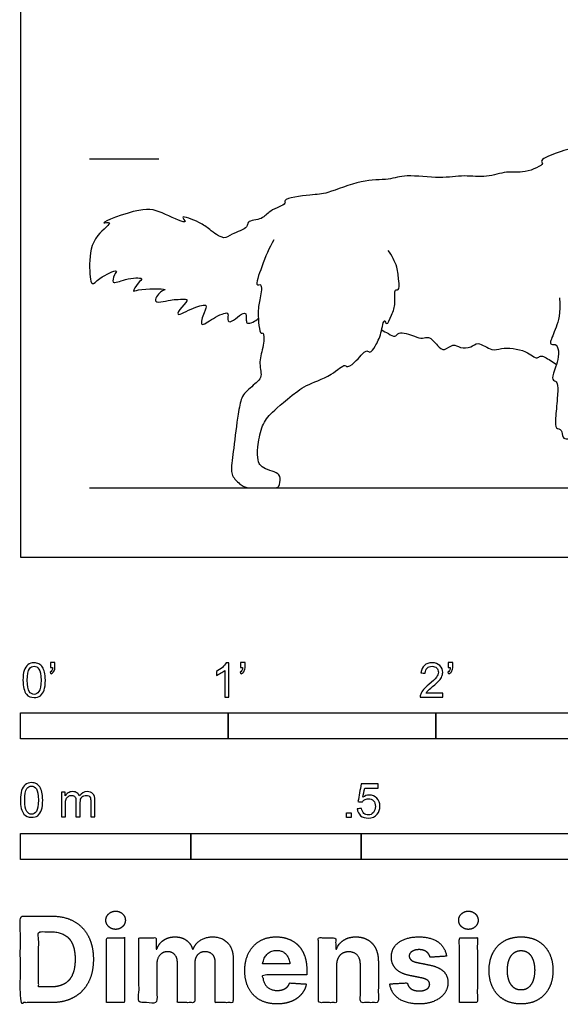
# Model space of a CAD drawing. Units: feet. Extents: x 0 to 10.1, y -2.2 to 5.7.
# Drawn here: x 0 to 2.6, y -2.2 to 2.6 of the extents above; entities that cross this region are included whole.
import ezdxf

# ---------------------------------------------------------------- set-up
doc = ezdxf.new("R2010")
doc.units = ezdxf.units.FT
doc.header["$MEASUREMENT"] = 0
for name, color, linetype, true_color in [('2D$AG-ANIMALS', 7, 'Continuous', 0x66ccff), ('2D$AG-DIAGRAM', 7, 'Continuous', 0xfecc66), ('2D$AG-GUIDES', 7, 'Continuous', 0xcccccc), ('2D$N-SYMB', 7, 'Continuous', 0x800040), ('2D$X-DIMENSIONS.COM', 7, 'Continuous', 0x800080), ('2D$X-VPRT', 6, 'Continuous', 0xff00ff)]:
    doc.layers.add(name, color=color, linetype=linetype, true_color=true_color)

msp = doc.modelspace()

# ---------------------------------------------------------------- linework, layer by layer
at = {"layer": '2D$AG-ANIMALS'}
for points, knots in [([(2.8713, 2.2901), (2.8606, 2.2701), (2.8466, 2.2361), (2.773, 2.1518), (2.8045, 2.1435), (2.751, 2.0647), (2.7169, 2.0071), (2.6751, 1.9693), (2.583, 1.9494), (2.4955, 1.9083), (2.5289, 1.8905), (2.422, 1.8415), (2.3423, 1.8614), (2.245, 1.8226), (2.1351, 1.8404), (2.0207, 1.8183), (1.8608, 1.8437), (1.7719, 1.8127), (1.641, 1.8188), (1.478, 1.747), (1.4078, 1.7446), (1.26, 1.7263), (1.2858, 1.6961), (1.194, 1.6696), (1.1707, 1.6225), (1.0878, 1.62), (1.0989, 1.5811), (1.0148, 1.5571), (0.9808, 1.5229), (0.9056, 1.5804), (0.873, 1.6079), (0.7581, 1.6529), (0.8194, 1.5938), (0.6769, 1.6597), (0.5958, 1.6918), (0.3543, 1.5964), (0.4579, 1.619), (0.3457, 1.5421), (0.3288, 1.4232), (0.3387, 1.2904), (0.3779, 1.3475), (0.4773, 1.3894), (0.4502, 1.3576), (0.4368, 1.3071), (0.5039, 1.3418), (0.6029, 1.3475), (0.5646, 1.3201), (0.5353, 1.2708), (0.5695, 1.2937), (0.724, 1.2923), (0.6714, 1.2802), (0.6244, 1.2091), (0.7378, 1.2437), (0.7539, 1.2364), (0.8216, 1.2489), (0.7755, 1.2044), (0.7405, 1.1488), (0.8331, 1.2033), (0.9073, 1.2212), (0.8831, 1.1768), (0.8592, 1.0975), (0.9284, 1.1529), (1.0071, 1.187), (0.9965, 1.1509), (1.0062, 1.1129), (1.0911, 1.203), (1.0871, 1.1395), (1.0899, 1.1163), (1.1334, 1.1348), (1.146, 1.1489)], [0, 0, 0, 0, 0.260386, 0.566431, 0.678015, 0.963883, 1.237118, 1.461724, 1.784542, 2.061477, 2.169546, 2.471566, 2.772566, 3.084693, 3.412846, 3.75827, 4.154232, 4.457093, 4.818134, 5.228877, 5.525945, 5.874867, 5.992727, 6.272226, 6.512209, 6.766707, 6.92092, 7.200335, 7.409921, 7.688317, 7.938201, 8.223268, 8.376148, 8.693373, 9.054425, 9.476648, 9.63821, 9.926628, 10.305184, 10.611617, 10.82274, 11.115662, 11.258692, 11.445057, 11.689988, 11.968552, 12.132128, 12.341714, 12.499687, 12.855295, 13.004955, 13.231015, 13.512906, 13.681906, 13.885868, 14.095905, 14.292564, 14.576968, 14.823202, 15.01139, 15.247336, 15.496363, 15.764672, 15.915992, 16.060367, 16.345949, 16.531486, 16.661163, 16.899358, 16.899358, 16.899358, 16.899358]), ([(2.5959, 1.2482), (2.6021, 1.1698), (2.5797, 1.1015), (2.5449, 1.0244), (2.5611, 1.0231), (2.5897, 1.0244), (2.5934, 0.961), (2.5785, 0.9162), (2.5536, 0.8528), (2.5797, 0.8478), (2.5884, 0.8329), (2.5872, 0.7695), (2.5747, 0.6576), (2.576, 0.6141), (2.6096, 0.6191), (2.6096, 0.5681), (2.6344, 0.5693), (2.6643, 0.5706), (2.6742, 0.5358), (2.6767, 0.4873), (2.6751, 0.4599), (2.6963, 0.4632), (2.7093, 0.4591), (2.7403, 0.3996), (2.786, 0.3333), (2.8382, 0.3333), (2.9304, 0.3333), (2.9964, 0.3333), (3.0201, 0.3333), (3.0323, 0.3914), (2.994, 0.4347), (2.9712, 0.4469), (2.9075, 0.442), (2.8928, 0.4477), (2.8651, 0.495), (2.8472, 0.5709), (2.8512, 0.7006), (2.8668, 0.92), (2.901, 1.0237), (2.9866, 1.065), (3.0662, 1.1214), (3.1095, 1.1677), (3.1477, 1.2433), (3.1568, 1.2402), (3.1779, 1.2503), (3.1951, 1.2946), (3.2271, 1.4171), (3.232, 1.4244), (3.2557, 1.4375), (3.2614, 1.4685), (3.2793, 1.5199), (3.2981, 1.6055), (3.3038, 1.63), (3.3209, 1.6365), (3.3283, 1.683), (3.3283, 1.7099), (3.3299, 1.7466), (3.3421, 1.7589), (3.3519, 1.798), (3.3568, 1.8094), (3.3854, 1.8282), (3.3633, 1.86), (3.3511, 1.8934), (3.3601, 1.9), (3.3592, 1.9171), (3.3364, 1.9432), (3.2997, 1.9873), (3.2857, 2.0129), (3.2808, 2.0501), (3.2902, 2.0781)], [0, 0, 0, 0, 0.052652, 0.105305, 0.157957, 0.210609, 0.263262, 0.315914, 0.368567, 0.421219, 0.473871, 0.526524, 0.579176, 0.631828, 0.684481, 0.737133, 0.789786, 0.842438, 0.89509, 0.947743, 1.000395, 1.053047, 1.1057, 1.158352, 1.211004, 1.263657, 1.316309, 1.368962, 1.421614, 1.474266, 1.526919, 1.579571, 1.632223, 1.684876, 1.737528, 1.790181, 1.842833, 1.895485, 1.948138, 2.00079, 2.053442, 2.106095, 2.158747, 2.211399, 2.264052, 2.316704, 2.369357, 2.422009, 2.474661, 2.527314, 2.579966, 2.632618, 2.685271, 2.737923, 2.790576, 2.843228, 2.89588, 2.948533, 3.001185, 3.053837, 3.10649, 3.159142, 3.211795, 3.264447, 3.317099, 3.369752, 3.422404, 3.475056, 3.520432, 3.520432, 3.520432, 3.520432]), ([(1.2213, 1.5272), (1.197, 1.4864), (1.1675, 1.414), (1.1269, 1.2974), (1.1669, 1.3216), (1.1546, 1.2353), (1.1404, 1.1891), (1.152, 1.0639), (1.1745, 1.0885), (1.1726, 1.0082), (1.1451, 0.9453), (1.1655, 0.8702), (1.1427, 0.8439), (1.084, 0.7953), (1.0632, 0.765), (1.0455, 0.682), (1.0287, 0.5288), (1.0133, 0.4233), (1.0204, 0.393), (1.0313, 0.3763), (1.0378, 0.3697), (1.0584, 0.349), (1.0809, 0.3333), (1.1168, 0.3333), (1.1928, 0.3333), (1.2254, 0.3333), (1.2463, 0.3333), (1.2554, 0.3843), (1.2367, 0.4078), (1.1874, 0.4196), (1.1558, 0.4389), (1.143, 0.4608), (1.1403, 0.5234), (1.1601, 0.6299), (1.1965, 0.684), (1.259, 0.7397), (1.3365, 0.7991), (1.3501, 0.8085), (1.377, 0.8308), (1.4941, 0.8663), (1.5623, 0.9329), (1.57, 0.9093), (1.6143, 0.9337), (1.6644, 1.0052), (1.6843, 0.9773), (1.7125, 1.0196), (1.7378, 1.0685), (1.7506, 1.1565), (1.7645, 1.1073), (1.7905, 1.1721), (1.8094, 1.2156), (1.7977, 1.2925), (1.8268, 1.2803), (1.8213, 1.3353), (1.8176, 1.3963), (1.7895, 1.4519), (1.7714, 1.4759)], [0, 0, 0, 0, 0.377324, 0.677023, 0.798194, 1.048821, 1.317978, 1.633867, 1.725072, 1.969104, 2.253051, 2.513588, 2.694135, 2.965998, 3.15685, 3.438881, 3.844482, 4.167181, 4.335453, 4.50159, 4.50159, 4.50159, 4.561193, 4.620795, 4.680398, 4.740001, 4.799604, 4.859207, 4.91881, 4.978413, 5.038016, 5.097619, 5.157222, 5.216825, 5.276428, 5.336031, 5.336031, 5.336031, 5.558689, 5.918149, 6.199853, 6.299405, 6.509992, 6.791901, 6.918745, 7.112193, 7.379241, 7.624178, 7.752699, 7.967713, 8.218692, 8.46408, 8.577344, 8.781572, 9.04131, 9.342007, 9.342007, 9.342007, 9.342007]), ([(1.7399, 1.0939), (1.7501, 1.0869), (1.7701, 1.0775), (1.8063, 1.0527), (1.8199, 1.0914), (1.8995, 1.0625), (1.9351, 1.0484), (1.9684, 1.0662), (2.0071, 1.0174), (2.0422, 0.9871), (2.083, 1.0313), (2.118, 1.0029), (2.171, 1.0066), (2.203, 1.0416), (2.2722, 0.9865), (2.3155, 1.0105), (2.4332, 1.0014), (2.4875, 0.9471), (2.5044, 0.9767), (2.5446, 0.9505), (2.5724, 0.9335), (2.5818, 0.9272)], [0, 0, 0, 0, 0.19264, 0.377269, 0.535885, 0.811356, 1.01195, 1.180905, 1.420999, 1.619237, 1.831361, 2.026126, 2.248254, 2.445389, 2.713117, 2.92947, 3.27099, 3.522855, 3.657748, 3.887332, 4.011373, 4.011373, 4.011373, 4.011373])]:
    msp.add_open_spline(points, degree=3, knots=knots, dxfattribs=at)
at = {"layer": '2D$AG-DIAGRAM'}
msp.add_lwpolyline([(0.3333, 0.3333), (9.7638, 0.3333)], dxfattribs=at)
at = {"layer": '2D$AG-GUIDES'}
msp.add_lwpolyline([(0.3333, 1.9167), (0.6667, 1.9167)], dxfattribs=at)
at = {"layer": '2D$N-SYMB'}
for points in [[(0, -0.875), (0, -0.75), (1, -0.75), (1, -0.875)], [(1, -0.875), (1, -0.75), (2, -0.75), (2, -0.875)], [(2, -0.875), (2, -0.75), (5, -0.75), (5, -0.875)], [(1.5703, -1.2542), (1.5703, -1.2315), (1.593, -1.2315), (1.593, -1.2542)], [(0, -1.4554), (0, -1.3304), (0.8202, -1.3304), (0.8202, -1.4554)], [(0.8202, -1.4554), (0.8202, -1.3304), (1.6404, -1.3304), (1.6404, -1.4554)], [(1.6404, -1.4554), (1.6404, -1.3304), (3.2808, -1.3304), (3.2808, -1.4554)]]:
    msp.add_lwpolyline(points, close=True, dxfattribs=at)
for points, knots in [([(0.0126, -0.5927), (0.0126, -0.574), (0.0145, -0.5581), (0.0185, -0.5463), (0.0224, -0.5344), (0.0284, -0.5255), (0.0363, -0.5186), (0.0442, -0.5127), (0.0541, -0.5087), (0.0659, -0.5087), (0.0748, -0.5087), (0.0827, -0.5107), (0.0896, -0.5147), (0.0966, -0.5176), (0.1015, -0.5236), (0.1064, -0.5295), (0.1104, -0.5364), (0.1134, -0.5443), (0.1163, -0.5542), (0.1183, -0.5641), (0.1203, -0.5769), (0.1203, -0.5927), (0.1203, -0.6125), (0.1183, -0.6283), (0.1143, -0.6402), (0.1104, -0.652), (0.1045, -0.6609), (0.0966, -0.6678), (0.0887, -0.6738), (0.0788, -0.6757), (0.0659, -0.6757), (0.0501, -0.6757), (0.0383, -0.6718), (0.0294, -0.6599), (0.0185, -0.6461), (0.0126, -0.6244), (0.0126, -0.5927)], [0, 0, 0, 0, 1, 1, 1, 2, 2, 2, 3, 3, 3, 4, 4, 4, 5, 5, 5, 6, 6, 6, 7, 7, 7, 8, 8, 8, 9, 9, 9, 10, 10, 10, 11, 11, 11, 12, 12, 12, 12]), ([(0.145, -0.5315), (0.145, -0.5236), (0.145, -0.5157), (0.145, -0.5077), (0.1522, -0.5077), (0.1595, -0.5077), (0.1667, -0.5077), (0.1667, -0.514), (0.1667, -0.5203), (0.1667, -0.5265), (0.1667, -0.5364), (0.1657, -0.5443), (0.1628, -0.5483), (0.1598, -0.5542), (0.1549, -0.5591), (0.1479, -0.5621), (0.1463, -0.5595), (0.1447, -0.5568), (0.143, -0.5542), (0.147, -0.5522), (0.1499, -0.5502), (0.1519, -0.5463), (0.1539, -0.5423), (0.1549, -0.5374), (0.1549, -0.5315), (0.1516, -0.5315), (0.1483, -0.5315), (0.145, -0.5315)], [0, 0, 0, 0, 1, 1, 1, 2, 2, 2, 3, 3, 3, 4, 4, 4, 5, 5, 5, 6, 6, 6, 7, 7, 7, 8, 8, 8, 9, 9, 9, 9]), ([(1.004, -0.6738), (0.9974, -0.6738), (0.9908, -0.6738), (0.9842, -0.6738), (0.9842, -0.6309), (0.9842, -0.5881), (0.9842, -0.5453), (0.9792, -0.5502), (0.9723, -0.5552), (0.9644, -0.5591), (0.9565, -0.5641), (0.9496, -0.568), (0.9437, -0.57), (0.9437, -0.5634), (0.9437, -0.5568), (0.9437, -0.5502), (0.9545, -0.5453), (0.9644, -0.5384), (0.9733, -0.5315), (0.9812, -0.5236), (0.9872, -0.5166), (0.9911, -0.5087), (0.9954, -0.5087), (0.9997, -0.5087), (1.004, -0.5087), (1.004, -0.5637), (1.004, -0.6188), (1.004, -0.6738)], [0, 0, 0, 0, 1, 1, 1, 2, 2, 2, 3, 3, 3, 4, 4, 4, 5, 5, 5, 6, 6, 6, 7, 7, 7, 8, 8, 8, 9, 9, 9, 9]), ([(1.0603, -0.5315), (1.0603, -0.5236), (1.0603, -0.5157), (1.0603, -0.5077), (1.0675, -0.5077), (1.0748, -0.5077), (1.082, -0.5077), (1.082, -0.514), (1.082, -0.5203), (1.082, -0.5265), (1.082, -0.5364), (1.081, -0.5443), (1.0781, -0.5483), (1.0751, -0.5542), (1.0702, -0.5591), (1.0632, -0.5621), (1.0616, -0.5595), (1.06, -0.5568), (1.0583, -0.5542), (1.0623, -0.5522), (1.0652, -0.5502), (1.0672, -0.5463), (1.0692, -0.5423), (1.0702, -0.5374), (1.0702, -0.5315), (1.0669, -0.5315), (1.0636, -0.5315), (1.0603, -0.5315)], [0, 0, 0, 0, 1, 1, 1, 2, 2, 2, 3, 3, 3, 4, 4, 4, 5, 5, 5, 6, 6, 6, 7, 7, 7, 8, 8, 8, 9, 9, 9, 9]), ([(2.0336, -0.655), (2.0336, -0.6613), (2.0336, -0.6675), (2.0336, -0.6738), (1.9977, -0.6738), (1.9618, -0.6738), (1.9259, -0.6738), (1.9249, -0.6698), (1.9259, -0.6649), (1.9279, -0.6599), (1.9308, -0.653), (1.9348, -0.6451), (1.9407, -0.6382), (1.9476, -0.6313), (1.9555, -0.6234), (1.9674, -0.6135), (1.9852, -0.5987), (1.997, -0.5868), (2.004, -0.5789), (2.0099, -0.57), (2.0128, -0.5621), (2.0128, -0.5542), (2.0128, -0.5463), (2.0099, -0.5394), (2.0049, -0.5344), (1.999, -0.5285), (1.9911, -0.5255), (1.9822, -0.5255), (1.9723, -0.5255), (1.9644, -0.5285), (1.9585, -0.5344), (1.9526, -0.5404), (1.9496, -0.5483), (1.9496, -0.5591), (1.9427, -0.5585), (1.9358, -0.5578), (1.9288, -0.5572), (1.9308, -0.5413), (1.9358, -0.5295), (1.9456, -0.5216), (1.9545, -0.5137), (1.9674, -0.5087), (1.9822, -0.5087), (1.998, -0.5087), (2.0109, -0.5137), (2.0198, -0.5226), (2.0296, -0.5315), (2.0336, -0.5423), (2.0336, -0.5552), (2.0336, -0.5611), (2.0326, -0.568), (2.0296, -0.574), (2.0267, -0.5809), (2.0227, -0.5868), (2.0168, -0.5947), (2.0099, -0.6016), (2, -0.6105), (1.9852, -0.6234), (1.9733, -0.6333), (1.9654, -0.6402), (1.9624, -0.6441), (1.9585, -0.6471), (1.9555, -0.651), (1.9536, -0.655), (1.9802, -0.655), (2.0069, -0.655), (2.0336, -0.655)], [0, 0, 0, 0, 1, 1, 1, 2, 2, 2, 3, 3, 3, 4, 4, 4, 5, 5, 5, 6, 6, 6, 7, 7, 7, 8, 8, 8, 9, 9, 9, 10, 10, 10, 11, 11, 11, 12, 12, 12, 13, 13, 13, 14, 14, 14, 15, 15, 15, 16, 16, 16, 17, 17, 17, 18, 18, 18, 19, 19, 19, 20, 20, 20, 21, 21, 21, 22, 22, 22, 22]), ([(2.0603, -0.5315), (2.0603, -0.5236), (2.0603, -0.5157), (2.0603, -0.5077), (2.0675, -0.5077), (2.0748, -0.5077), (2.082, -0.5077), (2.082, -0.514), (2.082, -0.5203), (2.082, -0.5265), (2.082, -0.5364), (2.081, -0.5443), (2.0781, -0.5483), (2.0751, -0.5542), (2.0702, -0.5591), (2.0632, -0.5621), (2.0616, -0.5595), (2.06, -0.5568), (2.0583, -0.5542), (2.0623, -0.5522), (2.0652, -0.5502), (2.0672, -0.5463), (2.0692, -0.5423), (2.0702, -0.5374), (2.0702, -0.5315), (2.0669, -0.5315), (2.0636, -0.5315), (2.0603, -0.5315)], [0, 0, 0, 0, 1, 1, 1, 2, 2, 2, 3, 3, 3, 4, 4, 4, 5, 5, 5, 6, 6, 6, 7, 7, 7, 8, 8, 8, 9, 9, 9, 9]), ([(0.0333, -0.5927), (0.0333, -0.6204), (0.0363, -0.6382), (0.0432, -0.6471), (0.0491, -0.656), (0.057, -0.6609), (0.0659, -0.6609), (0.0758, -0.6609), (0.0837, -0.656), (0.0896, -0.6471), (0.0956, -0.6382), (0.0995, -0.6204), (0.0995, -0.5927), (0.0995, -0.5661), (0.0956, -0.5483), (0.0896, -0.5394), (0.0837, -0.5305), (0.0758, -0.5255), (0.0659, -0.5255), (0.057, -0.5255), (0.0491, -0.5295), (0.0442, -0.5374), (0.0373, -0.5473), (0.0333, -0.5661), (0.0333, -0.5927)], [0, 0, 0, 0, 1, 1, 1, 2, 2, 2, 3, 3, 3, 4, 4, 4, 5, 5, 5, 6, 6, 6, 7, 7, 7, 8, 8, 8, 8]), ([(0, -1.1696), (0, -1.1508), (0.002, -1.135), (0.0059, -1.1231), (0.0099, -1.1113), (0.0158, -1.1024), (0.0237, -1.0955), (0.0316, -1.0895), (0.0415, -1.0856), (0.0534, -1.0856), (0.0623, -1.0856), (0.0702, -1.0876), (0.0771, -1.0915), (0.084, -1.0945), (0.0889, -1.1004), (0.0939, -1.1063), (0.0978, -1.1133), (0.1008, -1.1212), (0.1038, -1.131), (0.1057, -1.1409), (0.1077, -1.1538), (0.1077, -1.1696), (0.1077, -1.1893), (0.1057, -1.2052), (0.1018, -1.217), (0.0978, -1.2289), (0.0919, -1.2378), (0.084, -1.2447), (0.0761, -1.2506), (0.0662, -1.2526), (0.0534, -1.2526), (0.0376, -1.2526), (0.0257, -1.2486), (0.0168, -1.2368), (0.0059, -1.2229), (0, -1.2012), (0, -1.1696)], [0, 0, 0, 0, 1, 1, 1, 2, 2, 2, 3, 3, 3, 4, 4, 4, 5, 5, 5, 6, 6, 6, 7, 7, 7, 8, 8, 8, 9, 9, 9, 10, 10, 10, 11, 11, 11, 12, 12, 12, 12]), ([(0.0208, -1.1696), (0.0208, -1.1973), (0.0237, -1.215), (0.0306, -1.2239), (0.0366, -1.2328), (0.0445, -1.2378), (0.0534, -1.2378), (0.0632, -1.2378), (0.0712, -1.2328), (0.0771, -1.2239), (0.083, -1.215), (0.087, -1.1973), (0.087, -1.1696), (0.087, -1.1429), (0.083, -1.1251), (0.0771, -1.1162), (0.0712, -1.1073), (0.0632, -1.1024), (0.0534, -1.1024), (0.0445, -1.1024), (0.0366, -1.1063), (0.0316, -1.1142), (0.0247, -1.1241), (0.0208, -1.1429), (0.0208, -1.1696)], [0, 0, 0, 0, 1, 1, 1, 2, 2, 2, 3, 3, 3, 4, 4, 4, 5, 5, 5, 6, 6, 6, 7, 7, 7, 8, 8, 8, 8]), ([(0.1976, -1.2506), (0.1976, -1.2111), (0.1976, -1.1716), (0.1976, -1.132), (0.2036, -1.132), (0.2095, -1.132), (0.2154, -1.132), (0.2154, -1.1376), (0.2154, -1.1432), (0.2154, -1.1488), (0.2194, -1.1429), (0.2243, -1.138), (0.2303, -1.135), (0.2362, -1.131), (0.2431, -1.1291), (0.251, -1.1291), (0.2599, -1.1291), (0.2678, -1.131), (0.2727, -1.135), (0.2787, -1.1389), (0.2826, -1.1439), (0.2846, -1.1498), (0.2945, -1.136), (0.3063, -1.1291), (0.3222, -1.1291), (0.334, -1.1291), (0.3429, -1.133), (0.3488, -1.1389), (0.3558, -1.1459), (0.3587, -1.1557), (0.3587, -1.1696), (0.3587, -1.1966), (0.3587, -1.2236), (0.3587, -1.2506), (0.3521, -1.2506), (0.3455, -1.2506), (0.339, -1.2506), (0.339, -1.2259), (0.339, -1.2012), (0.339, -1.1765), (0.339, -1.1676), (0.338, -1.1627), (0.337, -1.1587), (0.335, -1.1548), (0.333, -1.1518), (0.3291, -1.1498), (0.3261, -1.1478), (0.3222, -1.1469), (0.3172, -1.1469), (0.3093, -1.1469), (0.3024, -1.1498), (0.2965, -1.1548), (0.2905, -1.1607), (0.2886, -1.1696), (0.2886, -1.1814), (0.2886, -1.2045), (0.2886, -1.2276), (0.2886, -1.2506), (0.2816, -1.2506), (0.2747, -1.2506), (0.2678, -1.2506), (0.2678, -1.2249), (0.2678, -1.1992), (0.2678, -1.1735), (0.2678, -1.1646), (0.2668, -1.1577), (0.2629, -1.1538), (0.2599, -1.1488), (0.254, -1.1469), (0.2471, -1.1469), (0.2411, -1.1469), (0.2362, -1.1478), (0.2312, -1.1518), (0.2263, -1.1548), (0.2233, -1.1587), (0.2204, -1.1646), (0.2184, -1.1706), (0.2174, -1.1785), (0.2174, -1.1893), (0.2174, -1.2098), (0.2174, -1.2302), (0.2174, -1.2506), (0.2108, -1.2506), (0.2042, -1.2506), (0.1976, -1.2506)], [0, 0, 0, 0, 1, 1, 1, 2, 2, 2, 3, 3, 3, 4, 4, 4, 5, 5, 5, 6, 6, 6, 7, 7, 7, 8, 8, 8, 9, 9, 9, 10, 10, 10, 11, 11, 11, 12, 12, 12, 13, 13, 13, 14, 14, 14, 15, 15, 15, 16, 16, 16, 17, 17, 17, 18, 18, 18, 19, 19, 19, 20, 20, 20, 21, 21, 21, 22, 22, 22, 23, 23, 23, 24, 24, 24, 25, 25, 25, 26, 26, 26, 27, 27, 27, 28, 28, 28, 28]), ([(1.6226, -1.2117), (1.6295, -1.2111), (1.6365, -1.2104), (1.6434, -1.2097), (1.6454, -1.2206), (1.6483, -1.2275), (1.6543, -1.2335), (1.6602, -1.2384), (1.6671, -1.2414), (1.675, -1.2414), (1.6849, -1.2414), (1.6928, -1.2374), (1.6997, -1.2295), (1.7066, -1.2226), (1.7096, -1.2127), (1.7096, -1.2008), (1.7096, -1.189), (1.7066, -1.1801), (1.7007, -1.1732), (1.6938, -1.1672), (1.6849, -1.1633), (1.675, -1.1633), (1.6681, -1.1633), (1.6622, -1.1653), (1.6572, -1.1682), (1.6523, -1.1712), (1.6483, -1.1751), (1.6454, -1.1791), (1.6388, -1.1784), (1.6322, -1.1778), (1.6256, -1.1771), (1.6309, -1.1488), (1.6361, -1.1205), (1.6414, -1.0921), (1.6687, -1.0921), (1.6961, -1.0921), (1.7234, -1.0921), (1.7234, -1.0987), (1.7234, -1.1053), (1.7234, -1.1119), (1.7017, -1.1119), (1.6799, -1.1119), (1.6582, -1.1119), (1.6552, -1.1267), (1.6523, -1.1416), (1.6493, -1.1564), (1.6592, -1.1495), (1.6691, -1.1455), (1.6799, -1.1455), (1.6948, -1.1455), (1.7066, -1.1504), (1.7165, -1.1603), (1.7264, -1.1702), (1.7313, -1.1831), (1.7313, -1.1989), (1.7313, -1.2137), (1.7274, -1.2265), (1.7185, -1.2374), (1.7076, -1.2512), (1.6938, -1.2562), (1.675, -1.2562), (1.6602, -1.2562), (1.6483, -1.2532), (1.6384, -1.2453), (1.6295, -1.2364), (1.6236, -1.2255), (1.6226, -1.2117)], [0, 0, 0, 0, 1, 1, 1, 2, 2, 2, 3, 3, 3, 4, 4, 4, 5, 5, 5, 6, 6, 6, 7, 7, 7, 8, 8, 8, 9, 9, 9, 10, 10, 10, 11, 11, 11, 12, 12, 12, 13, 13, 13, 14, 14, 14, 15, 15, 15, 16, 16, 16, 17, 17, 17, 18, 18, 18, 19, 19, 19, 20, 20, 20, 21, 21, 21, 22, 22, 22, 22])]:
    msp.add_open_spline(points, degree=3, knots=knots, dxfattribs=at)
at = {"layer": '2D$X-DIMENSIONS.COM'}
for points, degree, knots in [([(0.4588, -1.7918), (0.4781, -1.7918), (0.4918, -1.7789), (0.5056, -1.7659), (0.5056, -1.7478), (0.5056, -1.7299), (0.4918, -1.717), (0.4781, -1.7041), (0.4586, -1.7041), (0.4395, -1.7041), (0.4256, -1.717), (0.4118, -1.7299), (0.4118, -1.7478), (0.4118, -1.7659), (0.4256, -1.7789), (0.4395, -1.7918), (0.4588, -1.7918)], 2, [-8, -8, -8, -7, -7, -6, -6, -5, -5, -4, -4, -3, -3, -2, -2, -1, -1, 0, 0, 0]), ([(2.1576, -1.7918), (2.1769, -1.7918), (2.1907, -1.7789), (2.2044, -1.7659), (2.2044, -1.7478), (2.2044, -1.7299), (2.1907, -1.717), (2.1769, -1.7041), (2.1574, -1.7041), (2.1383, -1.7041), (2.1244, -1.717), (2.1106, -1.7299), (2.1106, -1.7478), (2.1106, -1.7659), (2.1244, -1.7789), (2.1383, -1.7918), (2.1576, -1.7918)], 2, [-8, -8, -8, -7, -7, -6, -6, -5, -5, -4, -4, -3, -3, -2, -2, -1, -1, 0, 0, 0]), ([(0.1477, -2.1446), (0.2112, -2.1446), (0.2569, -2.1195), (0.3025, -2.0945), (0.327, -2.0477), (0.3516, -2.0009), (0.3516, -1.9358), (0.3516, -1.8709), (0.327, -1.8243), (0.3025, -1.7777), (0.2572, -1.7528), (0.2118, -1.7279), (0.1489, -1.7279), (0.0745, -1.7279), (0, -1.7279), (0, -1.9362), (0, -2.1446), (0.0739, -2.1446), (0.1477, -2.1446)], 2, [-15, -15, -15, -14, -14, -13, -13, -12, -12, -11, -11, -10, -10, -9, -9, -8, -8, -7, -7, -6, -6, -6]), ([(0.144, -2.0691), (0.1831, -2.0691), (0.2099, -2.0551), (0.2366, -2.0412), (0.2501, -2.0118), (0.2637, -1.9824), (0.2637, -1.9358), (0.2637, -1.8896), (0.2501, -1.8603), (0.2366, -1.831), (0.21, -1.8172), (0.1833, -1.8034), (0.1442, -1.8034), (0.1162, -1.8034), (0.0881, -1.8034), (0.0881, -1.9362), (0.0881, -2.0691), (0.1161, -2.0691), (0.144, -2.0691)], 2, [-7.813477, -7.813477, -7.813477, -6.813477, -6.813477, -5.813477, -5.813477, -4.813477, -4.813477, -3.813477, -3.813477, -2.813477, -2.813477, -1.813477, -1.813477, -1.543945, -1.543945, -0.268555, -0.268555, 0, 0, 0]), ([(0.415, -2.1446), (0.4584, -2.1446), (0.5017, -2.1446), (0.5017, -1.9883), (0.5017, -1.8321), (0.4584, -1.8321), (0.415, -1.8321), (0.415, -1.9883), (0.415, -2.1446)], 2, [-4, -4, -4, -3, -3, -2, -2, -1, -1, 0, 0, 0]), ([(0.6571, -1.8872), (0.6553, -1.8872), (0.6535, -1.8872), (0.6535, -1.8596), (0.6535, -1.8321), (0.6122, -1.8321), (0.5709, -1.8321), (0.5709, -1.9883), (0.5709, -2.1446), (0.6142, -2.1446), (0.6576, -2.1446), (0.6576, -2.0508), (0.6576, -1.957), (0.6576, -1.9397), (0.6643, -1.9268), (0.671, -1.9138), (0.6825, -1.9066), (0.694, -1.8994), (0.7084, -1.8994), (0.7298, -1.8994), (0.7429, -1.913), (0.756, -1.9267), (0.756, -1.9497), (0.756, -2.0471), (0.756, -2.1446), (0.798, -2.1446), (0.84, -2.1446), (0.84, -2.0491), (0.84, -1.9537), (0.84, -1.9293), (0.8533, -1.9144), (0.8665, -1.8994), (0.8901, -1.8994), (0.9108, -1.8994), (0.9247, -1.9124), (0.9385, -1.9254), (0.9385, -1.9515), (0.9385, -2.048), (0.9385, -2.1446), (0.9818, -2.1446), (1.025, -2.1446), (1.025, -2.0395), (1.025, -1.9344), (1.025, -1.8835), (0.9976, -1.8558), (0.9703, -1.828), (0.9265, -1.828), (0.8921, -1.828), (0.867, -1.8442), (0.8419, -1.8603), (0.8323, -1.8872), (0.8307, -1.8872), (0.8291, -1.8872), (0.8215, -1.8599), (0.799, -1.844), (0.7764, -1.828), (0.7442, -1.828), (0.7125, -1.828), (0.6897, -1.8439), (0.6669, -1.8597), (0.6571, -1.8872)], 2, [0, 0, 0, 0.017578, 0.017578, 0.282227, 0.282227, 0.678711, 0.678711, 2.178711, 2.178711, 2.594727, 2.594727, 3.495117, 3.495117, 4.495117, 4.495117, 5.495117, 5.495117, 6.495117, 6.495117, 7.495117, 7.495117, 8.495117, 8.495117, 9.495117, 9.495117, 10.495117, 10.495117, 11.495117, 11.495117, 12.495117, 12.495117, 13.495117, 13.495117, 14.495117, 14.495117, 15.495117, 15.495117, 16.495117, 16.495117, 17.495117, 17.495117, 18.495117, 18.495117, 19.495117, 19.495117, 20.495117, 20.495117, 21.495117, 21.495117, 22.495117, 22.495117, 23.495117, 23.495117, 24.495117, 24.495117, 25.495117, 25.495117, 26.495117, 26.495117, 27.495117, 27.495117, 27.495117]), ([(1.2358, -2.1507), (1.2744, -2.1507), (1.304, -2.1388), (1.3336, -2.1269), (1.3524, -2.1054), (1.3713, -2.0839), (1.3774, -2.055), (1.3373, -2.0524), (1.2972, -2.0497), (1.2927, -2.0615), (1.2842, -2.0697), (1.2756, -2.0778), (1.2636, -2.0819), (1.2516, -2.086), (1.2372, -2.086), (1.2154, -2.086), (1.1995, -2.0768), (1.1837, -2.0677), (1.175, -2.0508), (1.1664, -2.0339), (1.1664, -2.0105), (1.2728, -2.0105), (1.3792, -2.0105), (1.3792, -1.9986), (1.3792, -1.9867), (1.3792, -1.9468), (1.368, -1.917), (1.3568, -1.8872), (1.3368, -1.8675), (1.3167, -1.8477), (1.29, -1.8379), (1.2632, -1.828), (1.2323, -1.828), (1.1863, -1.828), (1.1522, -1.8483), (1.1182, -1.8687), (1.0994, -1.9051), (1.0807, -1.9415), (1.0807, -1.9897), (1.0807, -2.0392), (1.0994, -2.0753), (1.1182, -2.1114), (1.1529, -2.131), (1.1875, -2.1507), (1.2358, -2.1507)], 2, [-3, -3, -3, -1.999602, -1.999602, -0.999203, -0.999203, 0.001195, 0.001195, 1.001594, 1.001594, 2.001992, 2.001992, 3.00239, 3.00239, 4.002789, 4.002789, 5.003187, 5.003187, 6.003586, 6.003586, 7.003984, 7.003984, 7.810461, 7.810461, 8.810461, 8.810461, 9.810461, 9.810461, 10.810461, 10.810461, 11.810461, 11.810461, 12.810461, 12.810461, 13.810461, 13.810461, 14.810461, 14.810461, 15.810461, 15.810461, 16.810461, 16.810461, 17.810461, 17.810461, 18.810461, 18.810461, 18.810461]), ([(1.5224, -1.9639), (1.5226, -1.9438), (1.53, -1.9294), (1.5375, -1.9151), (1.5508, -1.9075), (1.5641, -1.9), (1.5816, -1.9), (1.6077, -1.9), (1.6225, -1.9162), (1.6374, -1.9324), (1.6372, -1.961), (1.6372, -2.0528), (1.6372, -2.1446), (1.6805, -2.1446), (1.7238, -2.1446), (1.7238, -2.0451), (1.7238, -1.9456), (1.7238, -1.9092), (1.7104, -1.8828), (1.697, -1.8565), (1.6728, -1.8422), (1.6486, -1.828), (1.616, -1.828), (1.5812, -1.828), (1.5568, -1.844), (1.5324, -1.8599), (1.522, -1.8872), (1.5202, -1.8872), (1.5184, -1.8872), (1.5184, -1.8596), (1.5184, -1.8321), (1.4771, -1.8321), (1.4358, -1.8321), (1.4358, -1.9883), (1.4358, -2.1446), (1.4791, -2.1446), (1.5224, -2.1446), (1.5224, -2.0542), (1.5224, -1.9639)], 2, [-32, -32, -32, -31, -31, -30, -30, -29, -29, -28, -28, -27, -27, -26, -26, -25, -25, -24, -24, -23, -23, -22, -22, -21, -21, -20, -20, -19, -19, -18, -18, -17, -17, -16, -16, -15, -15, -14, -14, -13, -13, -13]), ([(2.052, -1.9212), (2.0463, -1.878), (2.0122, -1.853), (1.9781, -1.828), (1.9189, -1.828), (1.8789, -1.828), (1.8491, -1.8398), (1.8193, -1.8516), (1.8029, -1.8734), (1.7865, -1.8951), (1.7865, -1.9252), (1.7865, -1.9602), (1.8088, -1.9828), (1.8311, -2.0054), (1.8768, -2.0146), (1.9039, -2.0199), (1.9309, -2.0253), (1.9513, -2.0294), (1.9611, -2.037), (1.9708, -2.0447), (1.971, -2.0565), (1.9708, -2.0705), (1.9569, -2.0793), (1.943, -2.0882), (1.9202, -2.0882), (1.897, -2.0882), (1.8821, -2.0783), (1.8673, -2.0685), (1.8634, -2.0495), (1.8208, -2.0518), (1.7782, -2.054), (1.7845, -2.0988), (1.8212, -2.1247), (1.8579, -2.1507), (1.92, -2.1507), (1.9607, -2.1507), (1.9919, -2.1377), (2.0231, -2.1248), (2.0411, -2.1016), (2.0591, -2.0784), (2.0591, -2.0477), (2.0591, -2.0139), (2.0367, -1.9932), (2.0144, -1.9724), (1.9688, -1.9631), (1.9405, -1.9574), (1.9122, -1.9517), (1.8905, -1.947), (1.8815, -1.9393), (1.8726, -1.9315), (1.8726, -1.9204), (1.8726, -1.9063), (1.8864, -1.8979), (1.9002, -1.8894), (1.9204, -1.8894), (1.9354, -1.8894), (1.9463, -1.8944), (1.9572, -1.8994), (1.9639, -1.9076), (1.9706, -1.9159), (1.9727, -1.9261), (2.0123, -1.9236), (2.052, -1.9212)], 2, [-45, -45, -45, -44, -44, -43, -43, -42, -42, -41, -41, -40, -40, -39, -39, -38, -38, -37, -37, -36, -36, -35, -35, -34, -34, -33, -33, -32, -32, -31, -31, -30, -30, -29, -29, -28, -28, -27, -27, -26, -26, -25, -25, -24, -24, -23, -23, -22, -22, -21, -21, -20, -20, -19, -19, -18, -18, -17, -17, -16, -16, -15, -15, -14, -14, -14]), ([(2.1139, -2.1446), (2.1572, -2.1446), (2.2005, -2.1446), (2.2005, -1.9883), (2.2005, -1.8321), (2.1572, -1.8321), (2.1139, -1.8321), (2.1139, -1.9883), (2.1139, -2.1446)], 2, [-4, -4, -4, -3, -3, -2, -2, -1, -1, 0, 0, 0]), ([(2.4109, -2.1507), (2.4583, -2.1507), (2.4928, -2.1304), (2.5273, -2.1102), (2.546, -2.0739), (2.5647, -2.0375), (2.5647, -1.9895), (2.5647, -1.9411), (2.546, -1.9048), (2.5273, -1.8685), (2.4928, -1.8482), (2.4583, -1.828), (2.4109, -1.828), (2.3635, -1.828), (2.329, -1.8482), (2.2945, -1.8685), (2.2758, -1.9048), (2.2571, -1.9411), (2.2571, -1.9895), (2.2571, -2.0375), (2.2758, -2.0739), (2.2945, -2.1102), (2.329, -2.1304), (2.3635, -2.1507), (2.4109, -2.1507)], 2, [-12, -12, -12, -11, -11, -10, -10, -9, -9, -8, -8, -7, -7, -6, -6, -5, -5, -4, -4, -3, -3, -2, -2, -1, -1, 0, 0, 0]), ([(1.1667, -1.9577), (1.2104, -1.9577), (1.2541, -1.9577), (1.2978, -1.9577), (1.2973, -1.954), (1.296, -1.9462), (1.2922, -1.9331), (1.2872, -1.9221), (1.2812, -1.9138), (1.2748, -1.9068), (1.2651, -1.8997), (1.2511, -1.8943), (1.2366, -1.8925), (1.2231, -1.8932), (1.2118, -1.8957), (1.2022, -1.8998), (1.1938, -1.9055), (1.1837, -1.9151), (1.1756, -1.928), (1.1697, -1.9438), (1.1676, -1.9529), (1.1667, -1.9577)], 3, [3.537974, 3.537974, 3.537974, 3.537974, 3.871399, 3.871399, 3.871399, 3.936638, 4.007174, 4.106873, 4.150328, 4.195172, 4.28414, 4.383634, 4.49492, 4.585472, 4.661678, 4.72997, 4.79585, 4.860411, 4.993083, 5.070262, 5.154608, 5.154608, 5.154608, 5.154608]), ([(2.4113, -2.0835), (2.4329, -2.0835), (2.4473, -2.0712), (2.4618, -2.0589), (2.4692, -2.0375), (2.4766, -2.0162), (2.4766, -1.9889), (2.4766, -1.9617), (2.4692, -1.9403), (2.4618, -1.9189), (2.4473, -1.9065), (2.4329, -1.8941), (2.4113, -1.8941), (2.3895, -1.8941), (2.3748, -1.9065), (2.36, -1.9189), (2.3526, -1.9403), (2.3452, -1.9617), (2.3452, -1.9889), (2.3452, -2.0162), (2.3526, -2.0375), (2.36, -2.0589), (2.3748, -2.0712), (2.3895, -2.0835), (2.4113, -2.0835)], 2, [0, 0, 0, 1, 1, 2, 2, 3, 3, 4, 4, 5, 5, 6, 6, 7, 7, 8, 8, 9, 9, 10, 10, 11, 11, 12, 12, 12])]:
    msp.add_open_spline(points, degree=degree, knots=knots, dxfattribs=at)
at = {"layer": '2D$X-VPRT'}
msp.add_lwpolyline([(0, 0), (10.0971, 0), (10.0971, 2.8398), (0, 2.8398)], close=True, dxfattribs=at)

doc.saveas('drawing.dxf')
